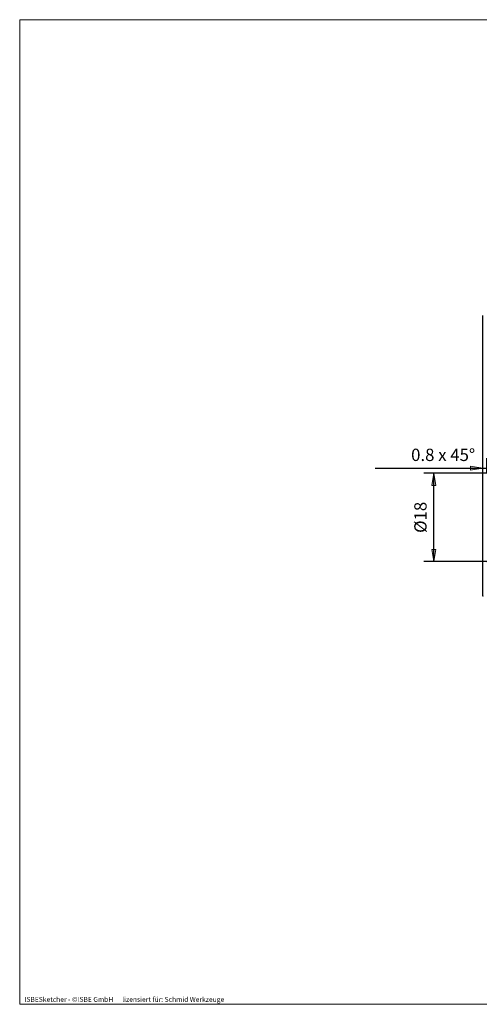
# Model space of a CAD drawing. Units: millimetres. Extents: x -135 to 143, y -100 to 100.
# Drawn here: x -135 to -41, y -100 to 100 of the extents above; entities that cross this region are included whole.
import ezdxf

# ---------------------------------------------------------------- set-up
doc = ezdxf.new("R2010")
doc.units = ezdxf.units.MM
doc.header["$MEASUREMENT"] = 0
doc.layers.get('0').update_dxf_attribs({"lineweight": 0})
for name, color, linetype, lineweight in [('Bemassung', 7, 'Continuous', 0), ('Rahmen', 7, 'Continuous', 0), ('Text', 7, 'Continuous', 0)]:
    doc.layers.add(name, color=color, linetype=linetype, lineweight=lineweight)
doc.styles.get("Standard").update_dxf_attribs({"font": 'Arial'})
doc.dimstyles.new('BEM-ISBE', dxfattribs={"dimtxt": 2.5, "dimasz": 2.5, "dimexe": 1.25, "dimexo": 0.625, "dimtad": 1, "dimdec": 3, "dimzin": 0, "dimdsep": 46, "dimtxsty": 'Standard', "dimblk": 'VDDIM_DEFAULT', "dimcen": 0.09, "dimadec": 3, "dimazin": 0, "dimtol": 1, "dimtm": 1e-09, "dimtfac": 0.5, "dimtdec": 3, "dimtmove": 0, "dimatfit": 3, "dimfxl": 1, "dimtolj": 1, "dimtzin": 0, "dimarcsym": 0})

# ---------------------------------------------------------------- blocks, each defined once
blk = doc.blocks.new('VDDIM_DEFAULT')
at = {"linetype": 'Continuous'}
blk.add_hatch(color=0, dxfattribs=at).paths.add_polyline_path([(0, 0), (-1, -0.1665), (-1, 0.1665)], flags=0)
at = {"color": 0, "linetype": 'Continuous'}
blk.add_lwpolyline([(0, 0), (-1, -0.1665), (-1, 0.1665), (0, 0)], dxfattribs=at)
blk = doc.blocks.new('*D3')
at = {"layer": 'Bemassung', "color": 0, "lineweight": -2}
for p, q in [((-40.48, -17.21), (-40.48, 39.79)), ((-39.68, 7.79), (-39.68, 10.79)), ((-62.35, 8.79), (-39.68, 8.79))]:
    blk.add_line(p, q, dxfattribs=at)
at = {"layer": 'Bemassung', "color": 0}
for p in [(-39.68, 7.79), (-40.48, -17.21)]:
    blk.add_point(p, dxfattribs=at)
at = {"layer": 'Bemassung', "color": 0, "lineweight": -2, "xscale": 2.5, "yscale": 2.5, "zscale": 2.5}
blk.add_blockref('VDDIM_DEFAULT', (-40.48, 8.79), dxfattribs=at)
at = {"layer": 'Bemassung', "color": 0, "lineweight": -2, "xscale": 2.5, "yscale": 2.5, "zscale": 2.5, "rotation": 180}
blk.add_blockref('VDDIM_DEFAULT', (-39.68, 8.79), dxfattribs=at)
at = {"layer": 'Bemassung', "color": 0, "insert": (-48.57, 9.46), "char_height": 2.5, "attachment_point": 8}
blk.add_mtext('0.8 x 45°', dxfattribs=at)
blk = doc.blocks.new('*D4')
at = {"layer": 'Bemassung', "color": 0, "lineweight": -2}
for p, q in [((-39.68, 7.79), (-52.48, 7.79)), ((-50.48, -10.21), (-50.48, 7.79)), ((-39.68, -10.21), (-52.48, -10.21))]:
    blk.add_line(p, q, dxfattribs=at)
at = {"layer": 'Bemassung', "color": 0}
for p in [(-39.68, 7.79), (-39.68, -10.21)]:
    blk.add_point(p, dxfattribs=at)
at = {"layer": 'Bemassung', "color": 0, "lineweight": -2, "xscale": 2.5, "yscale": 2.5, "zscale": 2.5}
for p, rotation in [((-50.48, 7.79), 90), ((-50.48, -10.21), 270)]:
    blk.add_blockref('VDDIM_DEFAULT', p, dxfattribs=dict(at, rotation=rotation))
at = {"layer": 'Bemassung', "color": 0, "insert": (-51.15, -1.21), "char_height": 2.5, "attachment_point": 8, "rotation": 90}
blk.add_mtext('Ø18', dxfattribs=at)

msp = doc.modelspace()

# ---------------------------------------------------------------- linework, layer by layer
at = {"layer": 'Rahmen'}
msp.add_lwpolyline([(-134.603, 99.9252), (143.3026, 99.9252), (143.3026, -100.1669), (-134.603, -100.1669)], close=True, dxfattribs=at)

# ---------------------------------------------------------------- texts
at = {"layer": 'Text'}
msp.add_text('ISBESketcher - ©ISBE GmbH      lizensiert für: Schmid Werkzeuge', height=1, dxfattribs=at).set_placement((-133.6364, -99.6669))

# ---------------------------------------------------------------- dimensions: what is measured, and where the dimension line sits
at = {"layer": 'Bemassung'}
dim = msp.add_linear_dim(base=(-39.6793, 8.7917), p1=(-40.4793, -17.2083), p2=(-39.6793, 7.7917), text='0.8 x 45°', dimstyle='BEM-ISBE', override={"dimgap": 0.625, "dimlfac": 1, "dimzin": 8, "dimtol": 0, "dimlim": 0, "dimtzin": 8}, dxfattribs=at)
dim.commit()
dim.dimension.update_dxf_attribs({"geometry": '*D3', "text_midpoint": (-48.5731, 9.4584)})
dim = msp.add_linear_dim(base=(-50.4793, 7.7917), p1=(-39.6793, -10.2083), p2=(-39.6793, 7.7917), angle=90, text='Ø18', dimstyle='BEM-ISBE', override={"dimgap": 0.625, "dimlfac": 1, "dimzin": 8, "dimtol": 0, "dimlim": 0, "dimtzin": 8}, dxfattribs=at)
dim.commit()
dim.dimension.update_dxf_attribs({"geometry": '*D4', "text_midpoint": (-51.146, -1.2083)})

doc.saveas('drawing.dxf')
